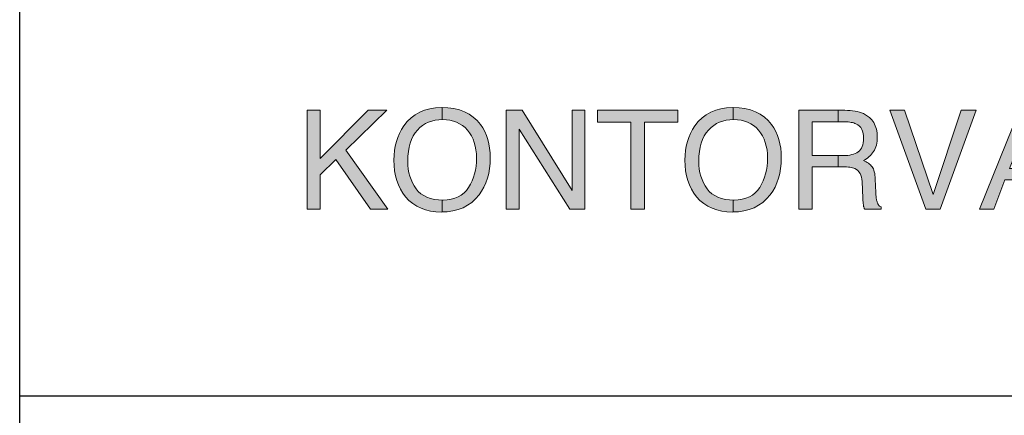
# Model space of a CAD drawing. Units: millimetres. Extents: x -152 to 245, y -152 to 151.
# Drawn here: x 60 to 82, y -134 to -125 of the extents above; entities that cross this region are included whole.
import ezdxf
from ezdxf.enums import TextEntityAlignment as Align

# ---------------------------------------------------------------- set-up
doc = ezdxf.new("R2010")
doc.units = ezdxf.units.MM
doc.header["$LTSCALE"] = 5.08
doc.layers.add('None', color=7, linetype='Continuous', lineweight=5)
doc.styles.add('Verdana', font='Verdana')
doc.styles.add('Verdana (bold)', font='Verdana')

# ---------------------------------------------------------------- blocks, each defined once
blk = doc.blocks.new('B1')
at = {"layer": 'None', "color": 7, "style": 'Verdana'}
for tag, p in [('Remarks', (-153.85, 45.948)), ('Modifications', (-153.85, 40.089))]:
    blk.add_attdef(tag, text='', height=2.568, dxfattribs=at).set_placement(p, align=Align.TOP_LEFT)
at = {"layer": 'None', "color": 7, "style": 'Verdana (bold)'}
for height, p in [(2.568, (-1.8, 40.448)), (3.08, (-1.3, 39.757))]:
    blk.add_attdef('Vers.', text='', height=height, dxfattribs=at).set_placement(p, align=Align.TOP_RIGHT)
at = {"color": 7, "linetype": 'Continuous', "lineweight": 25}
blk.add_wipeout([(-184.86, 33.16), (0, 33.16), (0, 0), (-184.86, 0)], dxfattribs=at).dxf.layer = 'None'
at = {"layer": 'None', "color": 7, "linetype": 'Continuous', "lineweight": 25}
blk.add_lwpolyline([(-184.86, 33.16), (0, 33.16), (0, 0), (-184.86, 0)], close=True, dxfattribs=at)
at = {"layer": 'None', "color": 7, "style": 'Verdana (bold)'}
blk.add_attdef('Draw._no.', text='', height=3.594, dxfattribs=at).set_placement((-19.873, 29.684), align=Align.TOP_CENTER)
at = {"layer": 'None', "color": 7, "style": 'Verdana'}
for tag, height, p in [('Case', 3.077, (-133.13, 26.28)), ('Scale', 2.568, (-46.217, 19.968)), ('Subject', 2.567, (-133.13, 19.268)), ('Subject_B', 2.567, (-133.13, 14.768)), ('Date', 2.053, (-50.983, 11.171))]:
    blk.add_attdef(tag, text='', height=height, dxfattribs=at).set_placement(p, align=Align.TOP_LEFT)
at = {"layer": 'None', "color": 7}
for tag, height, style, p in [('Case_no.', 3.08, 'Verdana (bold)', (-2.487, 20.586)), ('Rev._date', 2.053, 'Verdana', (-3.125, 11.484))]:
    blk.add_attdef(tag, text='', height=height, dxfattribs=dict(at, style=style)).set_placement(p, align=Align.TOP_RIGHT)
at = {"color": 7, "linetype": 'Continuous', "lineweight": 25}
blk.add_wipeout([(-184.86, 33.16), (-147.68, 33.16), (-147.68, 8.16), (-184.86, 8.16)], dxfattribs=at).dxf.layer = 'None'
at = {"layer": 'None', "linetype": 'Continuous', "lineweight": 0}
for points in [[(-175.346, 14.663), (-175.346, 14.395), (-175.424, 14.391), (-175.505, 14.38), (-175.581, 14.362), (-175.654, 14.336), (-175.722, 14.302), (-175.787, 14.262), (-175.847, 14.213), (-175.904, 14.158), (-175.955, 14.095), (-175.999, 14.025), (-176.037, 13.948), (-176.068, 13.864), (-176.092, 13.773), (-176.109, 13.675), (-176.119, 13.57), (-176.122, 13.458), (-176.119, 13.368), (-176.111, 13.28), (-176.096, 13.197), (-176.075, 13.117), (-176.049, 13.041), (-176.017, 12.969), (-175.979, 12.9), (-175.935, 12.834), (-175.885, 12.775), (-175.827, 12.723), (-175.762, 12.68), (-175.69, 12.644), (-175.61, 12.616), (-175.523, 12.596), (-175.429, 12.584), (-175.346, 12.581), (-175.346, 12.312), (-175.364, 12.311), (-175.489, 12.316), (-175.607, 12.332), (-175.719, 12.358), (-175.823, 12.396), (-175.921, 12.443), (-176.011, 12.502), (-176.095, 12.571), (-176.172, 12.65), (-176.234, 12.735), (-176.287, 12.825), (-176.332, 12.92), (-176.369, 13.021), (-176.398, 13.127), (-176.418, 13.239), (-176.43, 13.356), (-176.435, 13.478), (-176.431, 13.589), (-176.42, 13.696), (-176.403, 13.798), (-176.378, 13.897), (-176.347, 13.992), (-176.308, 14.082), (-176.263, 14.169), (-176.21, 14.251), (-176.134, 14.348), (-176.049, 14.431), (-175.955, 14.502), (-175.853, 14.56), (-175.742, 14.605), (-175.623, 14.638), (-175.495, 14.657), (-175.358, 14.663)], [(-174.264, 13.528), (-174.268, 13.406), (-174.28, 13.289), (-174.299, 13.178), (-174.327, 13.071), (-174.363, 12.97), (-174.406, 12.874), (-174.458, 12.784), (-174.517, 12.699), (-174.595, 12.608), (-174.681, 12.529), (-174.775, 12.462), (-174.877, 12.408), (-174.987, 12.365), (-175.105, 12.335), (-175.231, 12.317), (-175.346, 12.312), (-175.346, 12.581), (-175.328, 12.581), (-175.232, 12.585), (-175.142, 12.598), (-175.06, 12.621), (-174.984, 12.652), (-174.916, 12.692), (-174.854, 12.741), (-174.799, 12.799), (-174.751, 12.866), (-174.709, 12.939), (-174.673, 13.014), (-174.643, 13.093), (-174.618, 13.173), (-174.598, 13.257), (-174.584, 13.343), (-174.576, 13.432), (-174.573, 13.523), (-174.576, 13.619), (-174.586, 13.71), (-174.602, 13.796), (-174.624, 13.878), (-174.653, 13.954), (-174.689, 14.026), (-174.73, 14.093), (-174.778, 14.155), (-174.832, 14.212), (-174.891, 14.26), (-174.954, 14.301), (-175.022, 14.335), (-175.094, 14.361), (-175.171, 14.38), (-175.253, 14.391), (-175.34, 14.395), (-175.346, 14.395), (-175.346, 14.663), (-175.216, 14.657), (-175.082, 14.64), (-174.959, 14.61), (-174.845, 14.569), (-174.741, 14.515), (-174.646, 14.45), (-174.561, 14.373), (-174.485, 14.284), (-174.433, 14.208), (-174.388, 14.126), (-174.35, 14.039), (-174.319, 13.947), (-174.295, 13.85), (-174.278, 13.748), (-174.267, 13.641)], [(-168.793, 14.663), (-168.793, 14.395), (-168.871, 14.391), (-168.952, 14.38), (-169.028, 14.362), (-169.101, 14.336), (-169.169, 14.302), (-169.234, 14.262), (-169.294, 14.213), (-169.351, 14.158), (-169.402, 14.095), (-169.446, 14.025), (-169.484, 13.948), (-169.515, 13.864), (-169.539, 13.773), (-169.556, 13.675), (-169.566, 13.57), (-169.569, 13.458), (-169.566, 13.368), (-169.558, 13.28), (-169.543, 13.197), (-169.522, 13.117), (-169.496, 13.041), (-169.464, 12.969), (-169.426, 12.9), (-169.382, 12.834), (-169.332, 12.775), (-169.274, 12.723), (-169.209, 12.68), (-169.137, 12.644), (-169.057, 12.616), (-168.97, 12.596), (-168.876, 12.584), (-168.793, 12.581), (-168.793, 12.312), (-168.811, 12.311), (-168.936, 12.316), (-169.054, 12.332), (-169.166, 12.358), (-169.27, 12.396), (-169.368, 12.443), (-169.458, 12.502), (-169.542, 12.571), (-169.619, 12.65), (-169.681, 12.735), (-169.734, 12.825), (-169.779, 12.92), (-169.816, 13.021), (-169.845, 13.127), (-169.865, 13.239), (-169.877, 13.356), (-169.881, 13.478), (-169.878, 13.589), (-169.867, 13.696), (-169.85, 13.798), (-169.825, 13.897), (-169.794, 13.992), (-169.755, 14.082), (-169.71, 14.169), (-169.657, 14.251), (-169.581, 14.348), (-169.496, 14.431), (-169.402, 14.502), (-169.3, 14.56), (-169.189, 14.605), (-169.07, 14.638), (-168.942, 14.657), (-168.805, 14.663)], [(-167.711, 13.528), (-167.715, 13.406), (-167.727, 13.289), (-167.746, 13.178), (-167.774, 13.071), (-167.81, 12.97), (-167.853, 12.874), (-167.905, 12.784), (-167.964, 12.699), (-168.042, 12.608), (-168.128, 12.529), (-168.222, 12.462), (-168.324, 12.408), (-168.434, 12.365), (-168.552, 12.335), (-168.678, 12.317), (-168.793, 12.312), (-168.793, 12.581), (-168.775, 12.581), (-168.679, 12.585), (-168.589, 12.598), (-168.507, 12.621), (-168.431, 12.652), (-168.363, 12.692), (-168.301, 12.741), (-168.246, 12.799), (-168.198, 12.866), (-168.156, 12.939), (-168.12, 13.014), (-168.09, 13.093), (-168.065, 13.173), (-168.045, 13.257), (-168.031, 13.343), (-168.023, 13.432), (-168.02, 13.523), (-168.023, 13.619), (-168.033, 13.71), (-168.049, 13.796), (-168.071, 13.878), (-168.1, 13.954), (-168.136, 14.026), (-168.177, 14.093), (-168.225, 14.155), (-168.279, 14.212), (-168.338, 14.26), (-168.401, 14.301), (-168.469, 14.335), (-168.541, 14.361), (-168.618, 14.38), (-168.7, 14.391), (-168.787, 14.395), (-168.793, 14.395), (-168.793, 14.663), (-168.663, 14.657), (-168.529, 14.64), (-168.406, 14.61), (-168.292, 14.569), (-168.188, 14.515), (-168.093, 14.45), (-168.008, 14.373), (-167.932, 14.284), (-167.88, 14.208), (-167.835, 14.126), (-167.797, 14.039), (-167.766, 13.947), (-167.742, 13.85), (-167.725, 13.748), (-167.714, 13.641)], [(-178.39, 14.603), (-178.096, 14.603), (-178.096, 13.517), (-177.011, 14.603), (-176.594, 14.603), (-177.52, 13.705), (-176.568, 12.376), (-176.96, 12.376), (-177.74, 13.493), (-178.096, 13.152), (-178.096, 12.376), (-178.39, 12.376)], [(-173.905, 14.603), (-173.548, 14.603), (-172.423, 12.799), (-172.423, 14.603), (-172.137, 14.603), (-172.137, 12.376), (-172.475, 12.376), (-173.617, 14.178), (-173.617, 12.376), (-173.905, 12.376)], [(-170.042, 14.603), (-170.042, 14.337), (-170.792, 14.337), (-170.792, 12.376), (-171.099, 12.376), (-171.099, 14.337), (-171.849, 14.337), (-171.849, 14.603)], [(-166.434, 14.603), (-166.434, 14.343), (-167.013, 14.343), (-167.013, 13.582), (-166.434, 13.582), (-166.434, 13.331), (-167.013, 13.331), (-167.013, 12.376), (-167.315, 12.376), (-167.315, 14.603)], [(-165.466, 12.426), (-165.466, 12.376), (-165.836, 12.376), (-165.839, 12.383), (-165.843, 12.391), (-165.846, 12.4), (-165.849, 12.409), (-165.852, 12.418), (-165.855, 12.428), (-165.858, 12.439), (-165.86, 12.45), (-165.862, 12.463), (-165.864, 12.478), (-165.866, 12.496), (-165.868, 12.517), (-165.87, 12.54), (-165.872, 12.566), (-165.874, 12.595), (-165.875, 12.626), (-165.893, 12.997), (-165.898, 13.05), (-165.907, 13.097), (-165.921, 13.141), (-165.939, 13.18), (-165.962, 13.214), (-165.989, 13.244), (-166.02, 13.269), (-166.055, 13.29), (-166.079, 13.299), (-166.105, 13.308), (-166.134, 13.315), (-166.167, 13.321), (-166.202, 13.325), (-166.241, 13.328), (-166.282, 13.33), (-166.327, 13.331), (-166.434, 13.331), (-166.434, 13.582), (-166.316, 13.582), (-166.265, 13.584), (-166.216, 13.588), (-166.17, 13.594), (-166.126, 13.604), (-166.086, 13.616), (-166.048, 13.63), (-166.013, 13.647), (-165.98, 13.667), (-165.951, 13.691), (-165.926, 13.718), (-165.905, 13.75), (-165.888, 13.786), (-165.874, 13.827), (-165.865, 13.871), (-165.859, 13.92), (-165.857, 13.973), (-165.86, 14.031), (-165.868, 14.083), (-165.881, 14.131), (-165.9, 14.174), (-165.924, 14.212), (-165.954, 14.245), (-165.989, 14.274), (-166.03, 14.298), (-166.054, 14.309), (-166.08, 14.318), (-166.108, 14.326), (-166.138, 14.332), (-166.17, 14.337), (-166.203, 14.341), (-166.239, 14.343), (-166.277, 14.343), (-166.434, 14.343), (-166.434, 14.603), (-166.284, 14.603), (-166.222, 14.601), (-166.163, 14.598), (-166.106, 14.592), (-166.052, 14.584), (-166.001, 14.574), (-165.953, 14.561), (-165.907, 14.546), (-165.864, 14.528), (-165.791, 14.489), (-165.727, 14.442), (-165.673, 14.388), (-165.629, 14.326), (-165.595, 14.256), (-165.57, 14.179), (-165.556, 14.095), (-165.551, 14.002), (-165.552, 13.954), (-165.556, 13.907), (-165.562, 13.863), (-165.571, 13.82), (-165.583, 13.781), (-165.597, 13.743), (-165.614, 13.708), (-165.633, 13.675), (-165.655, 13.644), (-165.679, 13.614), (-165.705, 13.586), (-165.732, 13.56), (-165.762, 13.535), (-165.794, 13.512), (-165.828, 13.49), (-165.864, 13.47), (-165.833, 13.457), (-165.803, 13.442), (-165.776, 13.426), (-165.75, 13.409), (-165.727, 13.391), (-165.705, 13.372), (-165.686, 13.352), (-165.668, 13.331), (-165.653, 13.308), (-165.639, 13.281), (-165.627, 13.251), (-165.617, 13.217), (-165.609, 13.181), (-165.602, 13.141), (-165.597, 13.097), (-165.595, 13.05), (-165.584, 12.752), (-165.583, 12.721), (-165.581, 12.692), (-165.579, 12.665), (-165.576, 12.641), (-165.574, 12.618), (-165.57, 12.597), (-165.567, 12.579), (-165.563, 12.562), (-165.555, 12.537), (-165.547, 12.514), (-165.536, 12.493), (-165.525, 12.475), (-165.512, 12.459), (-165.498, 12.446), (-165.483, 12.435)], [(-164.934, 14.603), (-164.294, 12.706), (-163.662, 14.603), (-163.324, 14.603), (-164.136, 12.376), (-164.456, 12.376), (-165.267, 14.603)], [(-162.214, 14.603), (-162.214, 14.203), (-162.572, 13.291), (-162.214, 13.291), (-162.214, 13.037), (-162.677, 13.037), (-162.924, 12.376), (-163.251, 12.376), (-162.346, 14.603)]]:
    blk.add_hatch(color=7, dxfattribs=at).paths.add_polyline_path(points)
at = {"layer": 'None', "color": 7, "linetype": 'Continuous', "lineweight": 25}
blk.add_lwpolyline([(-184.86, 33.16), (-147.68, 33.16), (-147.68, 8.16), (-184.86, 8.16)], close=True, dxfattribs=at)
at = {"layer": 'None', "color": 7, "linetype": 'Continuous', "lineweight": 9}
for points in [[(-175.346, 14.663), (-175.346, 14.395), (-175.424, 14.391), (-175.505, 14.38), (-175.581, 14.362), (-175.654, 14.336), (-175.722, 14.302), (-175.787, 14.262), (-175.847, 14.213), (-175.904, 14.158), (-175.955, 14.095), (-175.999, 14.025), (-176.037, 13.948), (-176.068, 13.864), (-176.092, 13.773), (-176.109, 13.675), (-176.119, 13.57), (-176.122, 13.458), (-176.119, 13.368), (-176.111, 13.28), (-176.096, 13.197), (-176.075, 13.117), (-176.049, 13.041), (-176.017, 12.969), (-175.979, 12.9), (-175.935, 12.834), (-175.885, 12.775), (-175.827, 12.723), (-175.762, 12.68), (-175.69, 12.644), (-175.61, 12.616), (-175.523, 12.596), (-175.429, 12.584), (-175.346, 12.581), (-175.346, 12.312), (-175.364, 12.311), (-175.489, 12.316), (-175.607, 12.332), (-175.719, 12.358), (-175.823, 12.396), (-175.921, 12.443), (-176.011, 12.502), (-176.095, 12.571), (-176.172, 12.65), (-176.234, 12.735), (-176.287, 12.825), (-176.332, 12.92), (-176.369, 13.021), (-176.398, 13.127), (-176.418, 13.239), (-176.43, 13.356), (-176.435, 13.478), (-176.431, 13.589), (-176.42, 13.696), (-176.403, 13.798), (-176.378, 13.897), (-176.347, 13.992), (-176.308, 14.082), (-176.263, 14.169), (-176.21, 14.251), (-176.134, 14.348), (-176.049, 14.431), (-175.955, 14.502), (-175.853, 14.56), (-175.742, 14.605), (-175.623, 14.638), (-175.495, 14.657), (-175.358, 14.663)], [(-174.264, 13.528), (-174.268, 13.406), (-174.28, 13.289), (-174.299, 13.178), (-174.327, 13.071), (-174.363, 12.97), (-174.406, 12.874), (-174.458, 12.784), (-174.517, 12.699), (-174.595, 12.608), (-174.681, 12.529), (-174.775, 12.462), (-174.877, 12.408), (-174.987, 12.365), (-175.105, 12.335), (-175.231, 12.317), (-175.346, 12.312), (-175.346, 12.581), (-175.328, 12.581), (-175.232, 12.585), (-175.142, 12.598), (-175.06, 12.621), (-174.984, 12.652), (-174.916, 12.692), (-174.854, 12.741), (-174.799, 12.799), (-174.751, 12.866), (-174.709, 12.939), (-174.673, 13.014), (-174.643, 13.093), (-174.618, 13.173), (-174.598, 13.257), (-174.584, 13.343), (-174.576, 13.432), (-174.573, 13.523), (-174.576, 13.619), (-174.586, 13.71), (-174.602, 13.796), (-174.624, 13.878), (-174.653, 13.954), (-174.689, 14.026), (-174.73, 14.093), (-174.778, 14.155), (-174.832, 14.212), (-174.891, 14.26), (-174.954, 14.301), (-175.022, 14.335), (-175.094, 14.361), (-175.171, 14.38), (-175.253, 14.391), (-175.34, 14.395), (-175.346, 14.395), (-175.346, 14.663), (-175.216, 14.657), (-175.082, 14.64), (-174.959, 14.61), (-174.845, 14.569), (-174.741, 14.515), (-174.646, 14.45), (-174.561, 14.373), (-174.485, 14.284), (-174.433, 14.208), (-174.388, 14.126), (-174.35, 14.039), (-174.319, 13.947), (-174.295, 13.85), (-174.278, 13.748), (-174.267, 13.641)], [(-168.793, 14.663), (-168.793, 14.395), (-168.871, 14.391), (-168.952, 14.38), (-169.028, 14.362), (-169.101, 14.336), (-169.169, 14.302), (-169.234, 14.262), (-169.294, 14.213), (-169.351, 14.158), (-169.402, 14.095), (-169.446, 14.025), (-169.484, 13.948), (-169.515, 13.864), (-169.539, 13.773), (-169.556, 13.675), (-169.566, 13.57), (-169.569, 13.458), (-169.566, 13.368), (-169.558, 13.28), (-169.543, 13.197), (-169.522, 13.117), (-169.496, 13.041), (-169.464, 12.969), (-169.426, 12.9), (-169.382, 12.834), (-169.332, 12.775), (-169.274, 12.723), (-169.209, 12.68), (-169.137, 12.644), (-169.057, 12.616), (-168.97, 12.596), (-168.876, 12.584), (-168.793, 12.581), (-168.793, 12.312), (-168.811, 12.311), (-168.936, 12.316), (-169.054, 12.332), (-169.166, 12.358), (-169.27, 12.396), (-169.368, 12.443), (-169.458, 12.502), (-169.542, 12.571), (-169.619, 12.65), (-169.681, 12.735), (-169.734, 12.825), (-169.779, 12.92), (-169.816, 13.021), (-169.845, 13.127), (-169.865, 13.239), (-169.877, 13.356), (-169.881, 13.478), (-169.878, 13.589), (-169.867, 13.696), (-169.85, 13.798), (-169.825, 13.897), (-169.794, 13.992), (-169.755, 14.082), (-169.71, 14.169), (-169.657, 14.251), (-169.581, 14.348), (-169.496, 14.431), (-169.402, 14.502), (-169.3, 14.56), (-169.189, 14.605), (-169.07, 14.638), (-168.942, 14.657), (-168.805, 14.663)], [(-167.711, 13.528), (-167.715, 13.406), (-167.727, 13.289), (-167.746, 13.178), (-167.774, 13.071), (-167.81, 12.97), (-167.853, 12.874), (-167.905, 12.784), (-167.964, 12.699), (-168.042, 12.608), (-168.128, 12.529), (-168.222, 12.462), (-168.324, 12.408), (-168.434, 12.365), (-168.552, 12.335), (-168.678, 12.317), (-168.793, 12.312), (-168.793, 12.581), (-168.775, 12.581), (-168.679, 12.585), (-168.589, 12.598), (-168.507, 12.621), (-168.431, 12.652), (-168.363, 12.692), (-168.301, 12.741), (-168.246, 12.799), (-168.198, 12.866), (-168.156, 12.939), (-168.12, 13.014), (-168.09, 13.093), (-168.065, 13.173), (-168.045, 13.257), (-168.031, 13.343), (-168.023, 13.432), (-168.02, 13.523), (-168.023, 13.619), (-168.033, 13.71), (-168.049, 13.796), (-168.071, 13.878), (-168.1, 13.954), (-168.136, 14.026), (-168.177, 14.093), (-168.225, 14.155), (-168.279, 14.212), (-168.338, 14.26), (-168.401, 14.301), (-168.469, 14.335), (-168.541, 14.361), (-168.618, 14.38), (-168.7, 14.391), (-168.787, 14.395), (-168.793, 14.395), (-168.793, 14.663), (-168.663, 14.657), (-168.529, 14.64), (-168.406, 14.61), (-168.292, 14.569), (-168.188, 14.515), (-168.093, 14.45), (-168.008, 14.373), (-167.932, 14.284), (-167.88, 14.208), (-167.835, 14.126), (-167.797, 14.039), (-167.766, 13.947), (-167.742, 13.85), (-167.725, 13.748), (-167.714, 13.641)], [(-178.39, 14.603), (-178.096, 14.603), (-178.096, 13.517), (-177.011, 14.603), (-176.594, 14.603), (-177.52, 13.705), (-176.568, 12.376), (-176.96, 12.376), (-177.74, 13.493), (-178.096, 13.152), (-178.096, 12.376), (-178.39, 12.376)], [(-173.905, 14.603), (-173.548, 14.603), (-172.423, 12.799), (-172.423, 14.603), (-172.137, 14.603), (-172.137, 12.376), (-172.475, 12.376), (-173.617, 14.178), (-173.617, 12.376), (-173.905, 12.376)], [(-170.042, 14.603), (-170.042, 14.337), (-170.792, 14.337), (-170.792, 12.376), (-171.099, 12.376), (-171.099, 14.337), (-171.849, 14.337), (-171.849, 14.603)], [(-166.434, 14.603), (-166.434, 14.343), (-167.013, 14.343), (-167.013, 13.582), (-166.434, 13.582), (-166.434, 13.331), (-167.013, 13.331), (-167.013, 12.376), (-167.315, 12.376), (-167.315, 14.603)], [(-165.466, 12.426), (-165.466, 12.376), (-165.836, 12.376), (-165.839, 12.383), (-165.843, 12.391), (-165.846, 12.4), (-165.849, 12.409), (-165.852, 12.418), (-165.855, 12.428), (-165.858, 12.439), (-165.86, 12.45), (-165.862, 12.463), (-165.864, 12.478), (-165.866, 12.496), (-165.868, 12.517), (-165.87, 12.54), (-165.872, 12.566), (-165.874, 12.595), (-165.875, 12.626), (-165.893, 12.997), (-165.898, 13.05), (-165.907, 13.097), (-165.921, 13.141), (-165.939, 13.18), (-165.962, 13.214), (-165.989, 13.244), (-166.02, 13.269), (-166.055, 13.29), (-166.079, 13.299), (-166.105, 13.308), (-166.134, 13.315), (-166.167, 13.321), (-166.202, 13.325), (-166.241, 13.328), (-166.282, 13.33), (-166.327, 13.331), (-166.434, 13.331), (-166.434, 13.582), (-166.316, 13.582), (-166.265, 13.584), (-166.216, 13.588), (-166.17, 13.594), (-166.126, 13.604), (-166.086, 13.616), (-166.048, 13.63), (-166.013, 13.647), (-165.98, 13.667), (-165.951, 13.691), (-165.926, 13.718), (-165.905, 13.75), (-165.888, 13.786), (-165.874, 13.827), (-165.865, 13.871), (-165.859, 13.92), (-165.857, 13.973), (-165.86, 14.031), (-165.868, 14.083), (-165.881, 14.131), (-165.9, 14.174), (-165.924, 14.212), (-165.954, 14.245), (-165.989, 14.274), (-166.03, 14.298), (-166.054, 14.309), (-166.08, 14.318), (-166.108, 14.326), (-166.138, 14.332), (-166.17, 14.337), (-166.203, 14.341), (-166.239, 14.343), (-166.277, 14.343), (-166.434, 14.343), (-166.434, 14.603), (-166.284, 14.603), (-166.222, 14.601), (-166.163, 14.598), (-166.106, 14.592), (-166.052, 14.584), (-166.001, 14.574), (-165.953, 14.561), (-165.907, 14.546), (-165.864, 14.528), (-165.791, 14.489), (-165.727, 14.442), (-165.673, 14.388), (-165.629, 14.326), (-165.595, 14.256), (-165.57, 14.179), (-165.556, 14.095), (-165.551, 14.002), (-165.552, 13.954), (-165.556, 13.907), (-165.562, 13.863), (-165.571, 13.82), (-165.583, 13.781), (-165.597, 13.743), (-165.614, 13.708), (-165.633, 13.675), (-165.655, 13.644), (-165.679, 13.614), (-165.705, 13.586), (-165.732, 13.56), (-165.762, 13.535), (-165.794, 13.512), (-165.828, 13.49), (-165.864, 13.47), (-165.833, 13.457), (-165.803, 13.442), (-165.776, 13.426), (-165.75, 13.409), (-165.727, 13.391), (-165.705, 13.372), (-165.686, 13.352), (-165.668, 13.331), (-165.653, 13.308), (-165.639, 13.281), (-165.627, 13.251), (-165.617, 13.217), (-165.609, 13.181), (-165.602, 13.141), (-165.597, 13.097), (-165.595, 13.05), (-165.584, 12.752), (-165.583, 12.721), (-165.581, 12.692), (-165.579, 12.665), (-165.576, 12.641), (-165.574, 12.618), (-165.57, 12.597), (-165.567, 12.579), (-165.563, 12.562), (-165.555, 12.537), (-165.547, 12.514), (-165.536, 12.493), (-165.525, 12.475), (-165.512, 12.459), (-165.498, 12.446), (-165.483, 12.435)], [(-164.934, 14.603), (-164.294, 12.706), (-163.662, 14.603), (-163.324, 14.603), (-164.136, 12.376), (-164.456, 12.376), (-165.267, 14.603)], [(-162.214, 14.603), (-162.214, 14.203), (-162.572, 13.291), (-162.214, 13.291), (-162.214, 13.037), (-162.677, 13.037), (-162.924, 12.376), (-163.251, 12.376), (-162.346, 14.603)]]:
    blk.add_lwpolyline(points, close=True, dxfattribs=at)

msp = doc.modelspace()

# ---------------------------------------------------------------- block references
at = {"layer": 'None', "color": 7}
msp.add_blockref('B1', (244.675, -142), dxfattribs=at)

doc.saveas('drawing.dxf')
